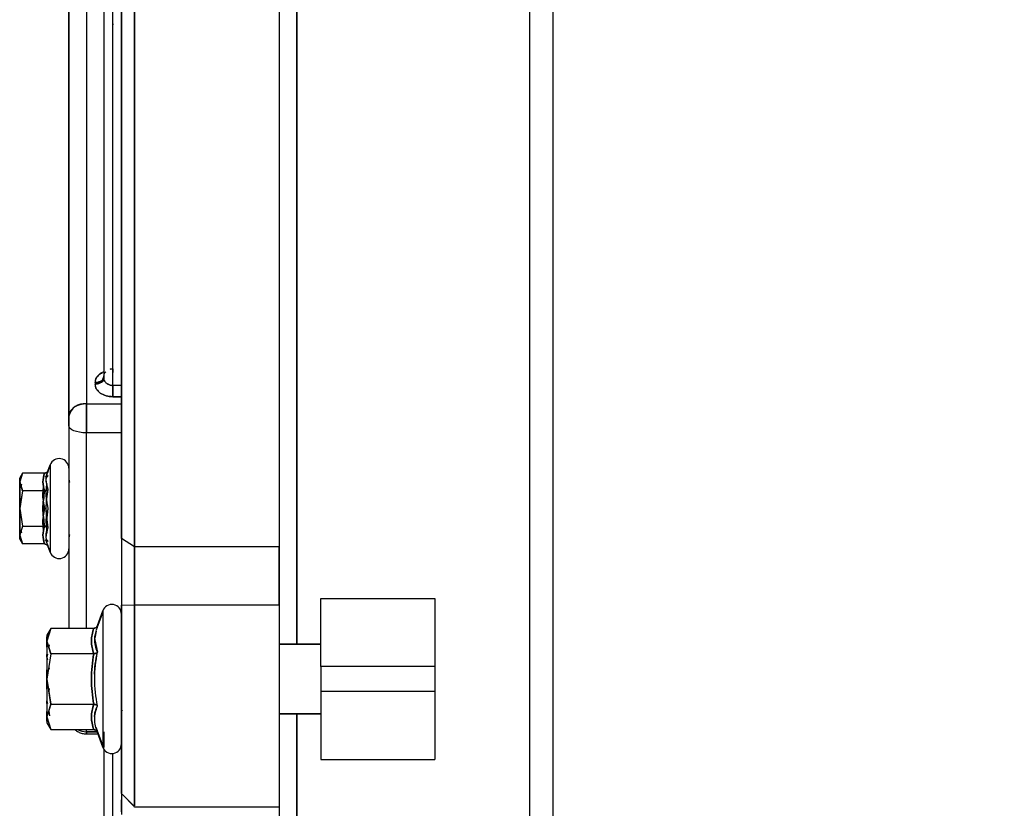
# Paper-space layout 'Sheet2' of a CAD drawing. Units: inches. Extents: x 4 to 301, y -6 to 193.
# Drawn here: x 21 to 24, y 68 to 71 of the extents above; entities that cross this region are included whole.
import ezdxf

# ---------------------------------------------------------------- set-up
doc = ezdxf.new("R2010")
doc.units = ezdxf.units.IN
doc.header["$MEASUREMENT"] = 0
doc.layers.add('FORMAT', color=7, linetype='Continuous')
doc.dimstyles.new('SLDDIMSTYLE6', dxfattribs={"dimtxt": 0.18, "dimasz": 0.72, "dimexe": 0, "dimexo": 0.0625, "dimgap": 0, "dimtad": 0, "dimtih": 1, "dimtoh": 1, "dimdec": 0, "dimrnd": 1e-09, "dimzin": 0, "dimdsep": 46, "dimtxsty": 'Standard', "dimblk1": 'DOT', "dimblk2": 'DOT', "dimsah": 1, "dimcen": 0.09, "dimadec": 0, "dimazin": 0, "dimtfac": 0.72, "dimtdec": 0, "dimtofl": 0, "dimtmove": 0, "dimatfit": 3, "dimldrblk": 'DOT', "dimfxl": 1, "dimfrac": 2, "dimtolj": 1, "dimtzin": 0, "dimarcsym": 0})

# ---------------------------------------------------------------- blocks, each defined once
blk = doc.blocks.new('_Dot')
at = {"color": 0, "linetype": 'ByBlock', "lineweight": -2}
blk.add_line((-0.5, 0), (-1, 0), dxfattribs=at)
at = {"color": 0, "linetype": 'ByBlock', "const_width": 0.5}
blk.add_lwpolyline([(-0.25, 0, 1), (0.25, 0, 1)], format="xyb", close=True, dxfattribs=at)

psp = doc.layouts.new('Sheet2')

# ---------------------------------------------------------------- linework, layer by layer
at = {"color": 7, "linetype": 'Continuous', "lineweight": 25, "ltscale": 18}
for p, q in [((22.5818, 63.8356), (22.5818, 92.2837)), ((22.6759, 63.8356), (22.6759, 92.2837)), ((20.8963, 69.3661), (20.8963, 75.8875)), ((20.8609, 75.8571), (20.8609, 69.3965)), ((20.79, 71.6297), (20.79, 69.2916)), ((20.7192, 69.2415), (20.7192, 71.5796)), ((20.7192, 71.5796), (20.7192, 69.2415)), ((20.9, 70.8275), (20.8963, 70.8253)), ((20.7192, 70.6932), (20.7192, 70.6932)), ((20.7192, 70.5723), (20.7192, 70.5723)), ((20.7192, 70.5723), (20.7192, 70.5723)), ((20.7192, 70.5515), (20.7192, 70.5515)), ((20.8963, 69.4333), (20.886, 69.4316)), ((20.8255, 69.3778), (20.8255, 69.3714)), ((20.8572, 69.3917), (20.8583, 69.3967)), ((20.8609, 69.3965), (20.8609, 69.4028)), ((20.8255, 69.3714), (20.8255, 69.3714)), ((20.9318, 69.3661), (20.8963, 69.3661)), ((20.9318, 69.3661), (20.8963, 69.3661)), ((20.9318, 69.3206), (20.8963, 69.3206)), ((20.8963, 69.3206), (20.9318, 69.3206)), ((20.79, 69.2916), (20.79, 69.2916)), ((20.79, 69.2916), (20.79, 69.1745)), ((20.79, 69.2916), (20.9318, 69.2916)), ((20.79, 69.2916), (20.9318, 69.2916)), ((20.8077, 69.2916), (20.8077, 69.2916)), ((20.8078, 69.2916), (20.8078, 69.2916)), ((20.8786, 69.2916), (20.8786, 69.2916)), ((20.7192, 69.2024), (20.7192, 69.2415)), ((20.7192, 69.2024), (20.7192, 68.3841)), ((20.79, 68.3841), (20.79, 69.1745)), ((20.9318, 69.1745), (20.79, 69.1745)), ((20.6436, 69.0449), (20.634, 69.0187)), ((20.6357, 69.0233), (20.634, 69.0136)), ((20.6357, 69.0233), (20.6436, 69.0449)), ((20.6436, 69.0449), (20.6436, 69.039)), ((20.6436, 69.0449), (20.6436, 68.6922)), ((20.6436, 69.0304), (20.6436, 69.0045)), ((20.5319, 69.0119), (20.5206, 68.9924)), ((20.5207, 68.9759), (20.5318, 69.0117)), ((20.5318, 69.0117), (20.5207, 68.9759)), ((20.6209, 69.0117), (20.5318, 69.0117)), ((20.634, 69.0186), (20.6279, 69.0019)), ((20.5207, 68.9759), (20.5318, 68.9401)), ((20.5318, 68.9401), (20.5207, 68.9759)), ((20.5207, 68.9759), (20.5318, 68.9401)), ((20.5207, 68.9305), (20.5207, 68.9559)), ((20.5318, 68.9401), (20.5207, 68.8685)), ((20.5318, 68.9401), (20.5207, 68.8685)), ((20.5273, 68.9671), (20.5259, 68.9593)), ((20.5273, 68.9671), (20.5259, 68.9593)), ((20.5318, 68.9401), (20.5269, 68.9081)), ((20.6209, 68.9401), (20.5318, 68.9401)), ((20.723, 68.9748), (20.7192, 68.9748)), ((20.7192, 68.9437), (20.7225, 68.9437)), ((20.7225, 68.9437), (20.7192, 68.9437)), ((20.9318, 68.9571), (20.9318, 68.9571)), ((20.5255, 68.8993), (20.5207, 68.8685)), ((20.5207, 68.8685), (20.5318, 68.7969)), ((20.5207, 68.8685), (20.5318, 68.7969)), ((20.5207, 68.8685), (20.5318, 68.7969)), ((20.6285, 68.8058), (20.6357, 68.8685)), ((20.7192, 68.8685), (20.7192, 68.8685)), ((20.5207, 68.783), (20.5207, 68.8065)), ((20.5318, 68.7969), (20.5207, 68.7612)), ((20.5318, 68.7969), (20.5207, 68.7611)), ((20.5318, 68.7969), (20.6209, 68.7969)), ((20.6317, 68.7691), (20.6287, 68.7957)), ((20.5206, 68.7447), (20.5319, 68.7252)), ((20.5207, 68.7611), (20.5318, 68.7253)), ((20.5207, 68.7611), (20.5318, 68.7253)), ((20.5207, 68.7471), (20.5207, 68.7447)), ((20.5259, 68.7778), (20.5273, 68.77)), ((20.5259, 68.7778), (20.5273, 68.77)), ((20.7192, 68.7623), (20.723, 68.7623)), ((20.9849, 68.7142), (20.9317, 68.7468)), ((20.9318, 68.78), (20.9318, 68.78)), ((20.9849, 68.7143), (20.9318, 68.7469)), ((20.6209, 68.7253), (20.5318, 68.7253)), ((20.6279, 68.7352), (20.628, 68.735)), ((20.6281, 68.7347), (20.634, 68.7185)), ((20.6335, 68.7235), (20.6357, 68.7138)), ((20.634, 68.7184), (20.6436, 68.6922)), ((20.6436, 68.6922), (20.6357, 68.7138)), ((20.6436, 68.7326), (20.6436, 68.7067)), ((20.9495, 68.7359), (20.9495, 68.736)), ((21.5695, 68.7143), (20.9849, 68.7143)), ((21.5695, 68.7142), (20.9849, 68.7142)), ((21.0026, 68.7142), (21.0026, 68.7143)), ((21.0381, 68.7143), (21.0381, 68.7142)), ((21.0381, 68.7143), (21.0381, 68.7142)), ((21.3215, 68.7143), (21.3215, 68.7142)), ((21.3215, 68.7142), (21.3215, 68.7143)), ((21.357, 68.7143), (21.357, 68.7142)), ((20.6436, 68.698), (20.6436, 68.6922)), ((21.7379, 68.2296), (21.7379, 68.5052)), ((21.7379, 68.5052), (22.1985, 68.5052)), ((22.1985, 68.5052), (22.1985, 68.2296)), ((20.9317, 68.4774), (20.9849, 68.4799)), ((20.9318, 68.4774), (20.9849, 68.4799)), ((20.9495, 68.4782), (20.9495, 68.4782)), ((20.9849, 68.4799), (20.9849, 68.4799)), ((20.9849, 68.4799), (21.5695, 68.4799)), ((20.9849, 68.4799), (21.5695, 68.4799)), ((21.0026, 68.4799), (21.0026, 68.4799)), ((21.0381, 68.4799), (21.0381, 68.4799)), ((21.0381, 68.4799), (21.0381, 68.4799)), ((21.3215, 68.4799), (21.3215, 68.4799)), ((21.3215, 68.4799), (21.3215, 68.4799)), ((21.357, 68.4799), (21.357, 68.4799)), ((20.8562, 68.4498), (20.828, 68.374)), ((20.8345, 68.3956), (20.8562, 68.4551)), ((20.8562, 68.455), (20.8345, 68.3956)), ((20.8562, 68.4498), (20.8538, 68.4435)), ((20.8562, 68.4461), (20.8562, 68.4551)), ((20.8562, 68.4551), (20.8562, 67.904)), ((20.6465, 68.3842), (20.6305, 68.3565)), ((20.6464, 68.3841), (20.6306, 68.3329)), ((20.6306, 68.333), (20.6464, 68.3841)), ((20.6464, 68.3841), (20.6358, 68.3499)), ((20.8198, 68.3841), (20.6464, 68.3841)), ((20.8332, 68.3878), (20.828, 68.374)), ((20.8345, 68.3956), (20.8328, 68.3868)), ((20.8301, 68.3732), (20.8245, 68.3444)), ((20.8345, 68.2876), (20.8245, 68.3444)), ((20.6464, 68.2818), (20.6306, 68.333)), ((20.6306, 68.3329), (20.6464, 68.2818)), ((20.6395, 68.3179), (20.6379, 68.3092)), ((20.8245, 68.338), (20.8345, 68.2876)), ((21.5695, 68.3212), (21.7379, 68.3212)), ((21.7379, 68.3185), (21.5695, 68.3185)), ((20.6464, 68.2818), (20.6306, 68.1795)), ((20.6464, 68.2818), (20.6306, 68.1795)), ((20.6464, 68.2818), (20.6306, 68.1795)), ((20.6327, 68.2798), (20.6306, 68.2681)), ((20.6306, 68.2681), (20.6307, 68.2785)), ((20.6306, 68.2681), (20.6325, 68.2572)), ((20.8198, 68.2818), (20.6464, 68.2818)), ((20.6379, 68.227), (20.6394, 68.2189)), ((22.1985, 68.2296), (21.7379, 68.2296)), ((21.7379, 68.2296), (21.7379, 68.1294)), ((22.1985, 68.2296), (22.1985, 68.1294)), ((20.6306, 68.1795), (20.6464, 68.0772)), ((20.6306, 68.1795), (20.6464, 68.0772)), ((20.6306, 68.1795), (20.6464, 68.0773)), ((20.6394, 68.1407), (20.6379, 68.1321)), ((20.6464, 68.0773), (20.6379, 68.132)), ((21.7379, 68.1294), (21.7379, 67.8538)), ((22.1985, 68.1294), (21.7379, 68.1294)), ((22.1985, 68.1294), (22.1985, 67.8538)), ((20.6307, 68.0806), (20.6306, 68.091)), ((20.6306, 68.091), (20.6307, 68.0806)), ((20.6306, 68.091), (20.6325, 68.08)), ((20.6464, 68.0773), (20.6306, 68.0261)), ((20.6464, 68.0772), (20.6306, 68.0261)), ((20.6379, 68.0499), (20.6464, 68.0773)), ((20.6464, 68.0772), (20.8198, 68.0772)), ((20.6306, 68.0261), (20.6326, 68.0327)), ((20.6306, 68.0261), (20.6464, 67.975)), ((20.6306, 68.0261), (20.6464, 67.975)), ((20.6379, 68.0498), (20.6394, 68.0417)), ((20.6379, 68.0498), (20.6414, 68.0304)), ((21.5695, 68.0405), (21.7379, 68.0405)), ((21.7379, 68.0378), (21.5695, 68.0378)), ((20.6305, 68.0026), (20.6465, 67.9748)), ((20.6464, 67.975), (20.8198, 67.975)), ((20.79, 67.9662), (20.79, 67.975)), ((20.79, 67.9662), (20.79, 67.975)), ((20.79, 67.9603), (20.79, 67.9662)), ((20.79, 67.9662), (20.835, 67.9662)), ((20.79, 67.9662), (20.79, 67.9576)), ((20.835, 67.9662), (20.79, 67.9662)), ((20.79, 67.9576), (20.8366, 67.9576)), ((20.828, 67.9851), (20.8332, 67.9713)), ((20.828, 67.9851), (20.8562, 67.9093)), ((20.8328, 67.9723), (20.8345, 67.9635)), ((20.8345, 67.9635), (20.8562, 67.904)), ((20.8562, 67.904), (20.8345, 67.9635)), ((20.8366, 67.9576), (20.8561, 67.904)), ((20.8609, 67.9662), (20.8609, 67.9033)), ((20.8538, 67.9156), (20.8562, 67.9093)), ((20.8562, 67.904), (20.8562, 67.9129)), ((20.8609, 67.8949), (20.8609, 67.0195)), ((20.8963, 66.9841), (20.8963, 67.8785)), ((21.7379, 67.8538), (22.1985, 67.8538)), ((20.9318, 67.7174), (20.9317, 67.7175)), ((20.9809, 67.6679), (20.9317, 67.717)), ((20.9317, 67.717), (20.9317, 67.716)), ((20.9322, 67.7167), (20.9318, 67.7171)), ((20.9318, 67.7162), (20.9849, 67.6631)), ((20.9318, 67.6428), (20.9318, 67.6912)), ((20.9849, 67.664), (20.9849, 67.664)), ((20.9849, 67.6621), (20.9849, 67.6639)), ((20.9849, 67.6631), (21.5695, 67.6631))]:
    psp.add_line(p, q, dxfattribs=at)
at = {"color": 7, "linetype": 'Continuous', "lineweight": 25, "ltscale": 18, "flags": 128}
psp.add_lwpolyline([(20.79, 69.1745), (20.7762, 69.175), (20.7629, 69.1766), (20.7507, 69.1792), (20.7399, 69.1827), (20.7311, 69.1869), (20.7246, 69.1917), (20.7205, 69.197), (20.7192, 69.2024)], dxfattribs=at)
psp.add_lwpolyline([(20.79, 69.1745), (20.7762, 69.175), (20.7629, 69.1766), (20.7507, 69.1792), (20.7399, 69.1827), (20.7311, 69.1869), (20.7246, 69.1917), (20.7205, 69.197), (20.7192, 69.2024)], dxfattribs=at)
at = {"color": 7, "linetype": 'Continuous', "lineweight": 25, "ltscale": 324}
for centre, radius, start, end in [((20.7812, 69.2289), 0.0633, 81.9505, 168.5782), ((20.6802, 69.0315), 0.039, 0, 160), ((20.751, 68.989), 0.0319, 180, 206.8165), ((20.751, 68.989), 0.0319, 180, 206.9325), ((20.751, 68.7481), 0.0319, 153.0675, 180), ((20.751, 68.7481), 0.0319, 153.1835, 180), ((20.6802, 68.7056), 0.039, 200, 0), ((20.8928, 68.4417), 0.039, 0, 160), ((20.9441, 68.047), 0.0123, 140.612, 179.3491), ((20.944, 68.047), 0.0123, 141.2732, 179.3657), ((20.7899, 68.0418), 0.0756, 242.1451, 270.131), ((20.8928, 67.9173), 0.039, 200, 0)]:
    psp.add_arc(centre, radius, start, end, dxfattribs=at)
at = {"color": 7, "linetype": 'Continuous', "lineweight": 25, "ltscale": 18}
for points, knots in [([(20.9849, 68.7143), (20.9849, 68.856), (20.9849, 69.1393), (20.9849, 69.5954), (20.9849, 70.0704), (20.9849, 70.5635), (20.9849, 71.0675), (20.9849, 71.5791), (20.9849, 72.0944), (20.9849, 72.6133), (20.9849, 73.1358), (20.9849, 73.6584), (20.9849, 74.1774), (20.9849, 74.6857), (20.9849, 75.18), (20.9849, 75.6561), (20.9849, 76.1133), (20.9849, 76.3973), (20.9849, 76.5393)], [0, 0, 0, 0, 0.06272, 0.12544, 0.18816, 0.250879, 0.313599, 0.3752, 0.4368, 0.498401, 0.560001, 0.622858, 0.685715, 0.748572, 0.811429, 0.874286, 0.937143, 1, 1, 1, 1]), ([(20.9849, 76.5393), (20.9849, 76.3976), (20.9849, 76.1143), (20.9849, 75.6582), (20.9849, 75.1831), (20.9849, 74.6901), (20.9849, 74.186), (20.9849, 73.6745), (20.9849, 73.1592), (20.9849, 72.6403), (20.9849, 72.1178), (20.9849, 71.5952), (20.9849, 71.0762), (20.9849, 70.5679), (20.9849, 70.0736), (20.9849, 69.5975), (20.9849, 69.1403), (20.9849, 68.8563), (20.9849, 68.7143)], [0, 0, 0, 0, 0.06272, 0.12544, 0.18816, 0.250879, 0.313599, 0.3752, 0.4368, 0.498401, 0.560001, 0.622858, 0.685715, 0.748572, 0.811429, 0.874286, 0.937143, 1, 1, 1, 1]), ([(20.9318, 76.5067), (20.9318, 76.3673), (20.9318, 76.0888), (20.9318, 75.6398), (20.9318, 75.171), (20.9318, 74.6834), (20.9318, 74.1815), (20.9318, 73.6692), (20.9318, 73.15), (20.9318, 72.6271), (20.9318, 72.1043), (20.9318, 71.585), (20.9318, 71.0728), (20.9318, 70.5709), (20.9318, 70.0831), (20.9318, 69.6142), (20.9318, 69.165), (20.9318, 68.8863), (20.9318, 68.7469)], [0, 0, 0, 0, 0.062251, 0.124375, 0.186881, 0.249585, 0.312213, 0.374784, 0.437365, 0.499959, 0.562554, 0.625135, 0.687701, 0.750328, 0.813041, 0.875566, 0.937715, 1, 1, 1, 1]), ([(20.9318, 68.7469), (20.9318, 68.8874), (20.9318, 69.1684), (20.9318, 69.6207), (20.9318, 70.0917), (20.9318, 70.5807), (20.9318, 71.0805), (20.9318, 71.5878), (20.9318, 72.0988), (20.9318, 72.6134), (20.9318, 73.1316), (20.9318, 73.6498), (20.9318, 74.1645), (20.9318, 74.6686), (20.9318, 75.1587), (20.9318, 75.6309), (20.9318, 76.0843), (20.9318, 76.3659), (20.9318, 76.5067)], [0, 0, 0, 0, 0.06272, 0.12544, 0.18816, 0.250879, 0.313599, 0.3752, 0.4368, 0.498401, 0.560001, 0.622858, 0.685715, 0.748572, 0.811429, 0.874286, 0.937143, 1, 1, 1, 1]), ([(20.8963, 69.3661), (20.8963, 69.5009), (20.8963, 69.7703), (20.8963, 70.2023), (20.8963, 70.6505), (20.8963, 71.1139), (20.8963, 71.5885), (20.8963, 72.0708), (20.8963, 72.5572), (20.8963, 73.0518), (20.8963, 73.5509), (20.8963, 74.0502), (20.8963, 74.5379), (20.8963, 75.0095), (20.8963, 75.4636), (20.8963, 75.7462), (20.8963, 75.8875)], [0, 0, 0, 0, 0.070001, 0.140002, 0.210003, 0.280004, 0.350005, 0.420006, 0.490006, 0.560008, 0.633339, 0.706672, 0.780004, 0.853336, 0.926668, 1, 1, 1, 1]), ([(20.8609, 75.8571), (20.8609, 75.7384), (20.8609, 75.5013), (20.8609, 75.1232), (20.8609, 74.7311), (20.8609, 74.3255), (20.8609, 73.9096), (20.8609, 73.4863), (20.8609, 73.0579), (20.8609, 72.627), (20.8609, 72.1962), (20.8609, 71.7678), (20.8609, 71.3445), (20.8609, 70.9286), (20.8609, 70.5229), (20.8609, 70.1307), (20.8609, 69.7524), (20.8609, 69.5152), (20.8609, 69.3965)], [0, 0, 0, 0, 0.062322, 0.124461, 0.186965, 0.249641, 0.312187, 0.374811, 0.437382, 0.499965, 0.562549, 0.62512, 0.687743, 0.750285, 0.812969, 0.875489, 0.937649, 1, 1, 1, 1]), ([(21.6404, 72.6433), (21.6404, 72.4881), (21.6404, 72.1753), (21.6404, 71.7076), (21.6404, 71.2431), (21.6404, 70.7872), (21.6404, 70.3426), (21.6404, 69.9121), (21.6404, 69.4984), (21.6404, 69.1033), (21.6404, 68.7323), (21.6404, 68.4702), (21.6404, 68.341), (21.6404, 68.3185)], [0, 0, 0, 0, 0.0966, 0.194669, 0.292773, 0.390863, 0.488932, 0.586997, 0.685118, 0.78318, 0.881282, 0.979355, 1, 1, 1, 1]), ([(21.6404, 68.3212), (21.6404, 68.3438), (21.6404, 68.4855), (21.6404, 68.7783), (21.6404, 69.1983), (21.6404, 69.6477), (21.6404, 70.1194), (21.6404, 70.6077), (21.6404, 71.1082), (21.6404, 71.617), (21.6404, 72.1301), (21.6404, 72.4734), (21.6404, 72.6433)], [0, 0, 0, 0, 0.020795, 0.130699, 0.240604, 0.350508, 0.460413, 0.570317, 0.678261, 0.786204, 0.894147, 1, 1, 1, 1]), ([(21.5695, 72.6371), (21.5695, 72.4652), (21.5695, 72.1167), (21.5695, 71.5952), (21.5695, 71.0762), (21.5695, 70.5679), (21.5695, 70.0736), (21.5695, 69.5975), (21.5695, 69.1403), (21.5695, 68.8563), (21.5695, 68.7143)], [0, 0, 0, 0, 0.122155, 0.247561, 0.372968, 0.498374, 0.623781, 0.749187, 0.874593, 1, 1, 1, 1]), ([(21.5695, 72.6371), (21.5695, 72.6336), (21.5695, 72.4544), (21.5695, 72.0991), (21.5695, 71.5756), (21.5695, 71.059), (21.5695, 70.5529), (21.5695, 70.0612), (21.5695, 69.5885), (21.5695, 69.1357), (21.5695, 68.8548), (21.5695, 68.7143)], [0, 0, 0, 0, 0.002533, 0.127414, 0.252269, 0.377104, 0.502053, 0.627154, 0.75186, 0.875802, 1, 1, 1, 1]), ([(21.5696, 72.6268), (21.5696, 72.4579), (21.5696, 72.12), (21.5696, 71.6168), (21.5696, 71.1208), (21.5696, 70.6355), (21.5696, 70.1672), (21.5696, 69.719), (21.5696, 69.2932), (21.5696, 68.8915), (21.5696, 68.5652), (21.5696, 68.3843), (21.5696, 68.3185)], [0, 0, 0, 0, 0.1053697, 0.2107389, 0.3161087, 0.421478, 0.5268479, 0.6303366, 0.7338259, 0.8373147, 0.940804, 1, 1, 1, 1]), ([(20.8609, 69.4216), (20.8597, 69.4212), (20.8543, 69.4192), (20.8431, 69.4121), (20.8324, 69.4013), (20.8264, 69.3885), (20.8258, 69.3814), (20.8255, 69.3778)], [0, 0, 0, 0, 0.051942, 0.243884, 0.596685, 0.792209, 1, 1, 1, 1]), ([(20.8255, 69.3778), (20.8266, 69.3843), (20.8288, 69.3975), (20.8411, 69.412), (20.8524, 69.4168), (20.8554, 69.4181)], [0, 0, 0, 0, 0.414186, 0.839658, 1, 1, 1, 1]), ([(20.8609, 69.4028), (20.861, 69.4044), (20.8613, 69.4093), (20.8633, 69.4156), (20.8669, 69.4194), (20.868, 69.4204)], [0, 0, 0, 0, 0.24871, 0.78741, 1, 1, 1, 1]), ([(20.886, 69.4316), (20.8887, 69.4324), (20.8921, 69.4333), (20.8956, 69.4333), (20.8963, 69.4333)], [0, 0, 0, 0, 0.795929, 1, 1, 1, 1]), ([(20.8963, 69.4333), (20.8963, 69.4301), (20.8963, 69.4237), (20.8963, 69.4185), (20.8963, 69.4177), (20.8963, 69.4215), (20.8963, 69.4266), (20.8963, 69.4286)], [0, 0, 0, 0, 0.210449, 0.40979, 0.619438, 0.84826, 1, 1, 1, 1]), ([(20.8609, 69.4028), (20.8609, 69.4022), (20.8607, 69.3986), (20.8583, 69.3922), (20.8511, 69.3848), (20.8406, 69.3796), (20.8314, 69.3779), (20.8264, 69.3778), (20.8255, 69.3778)], [0, 0, 0, 0, 0.047859, 0.273563, 0.499168, 0.724775, 0.950477, 1, 1, 1, 1]), ([(20.8255, 69.3778), (20.8265, 69.3778), (20.8323, 69.3779), (20.8422, 69.3801), (20.8526, 69.3859), (20.8595, 69.3938), (20.8604, 69.3998), (20.8609, 69.4028)], [0, 0, 0, 0, 0.057698, 0.311888, 0.54478, 0.76622, 1, 1, 1, 1]), ([(20.8255, 69.3714), (20.8264, 69.3714), (20.8314, 69.3715), (20.8406, 69.3732), (20.8511, 69.3784), (20.8583, 69.3858), (20.8607, 69.3923), (20.8609, 69.3958), (20.8609, 69.3965)], [0, 0, 0, 0, 0.049523, 0.275225, 0.500832, 0.726437, 0.952141, 1, 1, 1, 1]), ([(20.8609, 69.3965), (20.8606, 69.3941), (20.86, 69.389), (20.8554, 69.3824), (20.8487, 69.3772), (20.8391, 69.3726), (20.8307, 69.3719), (20.8255, 69.3714)], [0, 0, 0, 0, 0.184, 0.382303, 0.551341, 0.718633, 1, 1, 1, 1]), ([(20.8963, 69.3661), (20.8951, 69.3661), (20.8897, 69.3663), (20.8802, 69.3687), (20.8701, 69.3751), (20.8632, 69.384), (20.861, 69.3916), (20.8609, 69.3958), (20.8609, 69.3965)], [0, 0, 0, 0, 0.065676, 0.28454, 0.505742, 0.729845, 0.956171, 1, 1, 1, 1]), ([(20.8633, 69.3864), (20.8634, 69.3858), (20.8643, 69.3812), (20.8712, 69.3744), (20.8826, 69.3674), (20.8918, 69.3665), (20.8963, 69.3661)], [0, 0, 0, 0, 0.051736, 0.384421, 0.698638, 1, 1, 1, 1]), ([(20.8255, 69.3714), (20.8258, 69.3678), (20.8264, 69.3608), (20.8323, 69.348), (20.8455, 69.3343), (20.8687, 69.3228), (20.8872, 69.3213), (20.8963, 69.3206)], [0, 0, 0, 0, 0.137074, 0.267181, 0.505664, 0.756736, 1, 1, 1, 1]), ([(20.8963, 69.3206), (20.8873, 69.3213), (20.8687, 69.3228), (20.8451, 69.3345), (20.8286, 69.3515), (20.8265, 69.3648), (20.8255, 69.3714)], [0, 0, 0, 0, 0.241897, 0.495284, 0.751085, 1, 1, 1, 1]), ([(20.8963, 69.3206), (20.8963, 69.323), (20.8963, 69.3279), (20.8963, 69.3368), (20.8963, 69.3467), (20.8963, 69.357), (20.8963, 69.3631), (20.8963, 69.3661)], [0, 0, 0, 0, 0.195695, 0.382931, 0.57212, 0.794065, 1, 1, 1, 1]), ([(20.8963, 69.3661), (20.8963, 69.362), (20.8963, 69.3538), (20.8963, 69.3405), (20.8963, 69.329), (20.8963, 69.3234), (20.8963, 69.3206)], [0, 0, 0, 0, 0.279887, 0.559271, 0.779577, 1, 1, 1, 1]), ([(20.79, 69.2916), (20.7845, 69.2913), (20.7725, 69.2907), (20.755, 69.2857), (20.7393, 69.2773), (20.7274, 69.2662), (20.7204, 69.2539), (20.7196, 69.2454), (20.7192, 69.2415)], [0, 0, 0, 0, 0.149442, 0.324788, 0.500141, 0.675493, 0.850839, 1, 1, 1, 1]), ([(20.79, 69.1745), (20.79, 69.1858), (20.79, 69.2083), (20.79, 69.2517), (20.79, 69.2765), (20.79, 69.2916)], [0, 0, 0, 0, 0.2809212, 0.5615747, 1, 1, 1, 1]), ([(20.7192, 69.2415), (20.7192, 69.2388), (20.7192, 69.2335), (20.7192, 69.2232), (20.7192, 69.2124), (20.7192, 69.2057), (20.7192, 69.2024)], [0, 0, 0, 0, 0.245712, 0.499843, 0.754043, 1, 1, 1, 1]), ([(20.7192, 69.2024), (20.7192, 69.1174), (20.7192, 68.9473), (20.7192, 68.7144), (20.7192, 68.5235), (20.7192, 68.4232), (20.7192, 68.3841)], [0, 0, 0, 0, 0.273456, 0.547205, 0.823148, 1, 1, 1, 1]), ([(20.79, 68.3841), (20.79, 68.4315), (20.79, 68.5364), (20.79, 68.7269), (20.79, 68.9417), (20.79, 69.0969), (20.79, 69.1745)], [0, 0, 0, 0, 0.2158458, 0.4772272, 0.7386119, 1, 1, 1, 1]), ([(20.6209, 69.0117), (20.6224, 69.0119), (20.6256, 69.0122), (20.6298, 69.0147), (20.6335, 69.0184), (20.6349, 69.0216), (20.6357, 69.0233)], [0, 0, 0, 0, 0.226128, 0.469388, 0.726947, 1, 1, 1, 1]), ([(20.6357, 69.0233), (20.6349, 69.0216), (20.6335, 69.0184), (20.6298, 69.0147), (20.6256, 69.0122), (20.6224, 69.0119), (20.6209, 69.0117)], [0, 0, 0, 0, 0.273028, 0.530632, 0.773865, 1, 1, 1, 1]), ([(20.6357, 68.9459), (20.6318, 68.9586), (20.6241, 68.984), (20.6318, 69.0102), (20.6357, 69.0233)], [0, 0, 0, 0, 0.500005, 1, 1, 1, 1]), ([(20.6436, 69.0449), (20.6436, 69.0424), (20.6436, 69.0375), (20.6436, 68.9989), (20.6436, 68.9406), (20.6436, 68.8685), (20.6436, 68.7965), (20.6436, 68.7382), (20.6436, 68.6995), (20.6436, 68.6947), (20.6436, 68.6922)], [0, 0, 0, 0, 0.1200615, 0.2401276, 0.3700638, 0.5, 0.6299362, 0.7598724, 0.8799385, 1, 1, 1, 1]), ([(20.5207, 68.9924), (20.5207, 68.9924), (20.5207, 68.9933), (20.5207, 68.9915), (20.5207, 68.9898)], [0, 0, 0, 0, 0.004997, 1, 1, 1, 1]), ([(20.5207, 68.9759), (20.5207, 68.9813), (20.5207, 68.991), (20.5207, 68.9915), (20.5207, 68.9917)], [0, 0, 0, 0, 0.558249, 1, 1, 1, 1]), ([(20.6209, 68.9401), (20.6178, 68.9521), (20.6115, 68.9759), (20.6178, 68.9998), (20.6209, 69.0117)], [0, 0, 0, 0, 0.499721, 1, 1, 1, 1]), ([(20.6209, 69.0117), (20.6178, 68.9998), (20.6115, 68.9759), (20.6178, 68.9521), (20.6209, 68.9401)], [0, 0, 0, 0, 0.500358, 1, 1, 1, 1]), ([(20.6209, 69.0117), (20.6178, 68.9998), (20.6114, 68.9759), (20.6178, 68.9521), (20.6209, 68.9401)], [0, 0, 0, 0, 0.500276, 1, 1, 1, 1]), ([(20.6279, 69.0019), (20.6273, 69.0005), (20.626, 68.9978), (20.6237, 68.9959), (20.6224, 68.9949)], [0, 0, 0, 0, 0.487344, 1, 1, 1, 1]), ([(20.6357, 68.9459), (20.6313, 68.96), (20.6244, 68.9822), (20.6311, 69.0053), (20.6335, 69.0136)], [0, 0, 0, 0, 0.6382031, 1, 1, 1, 1]), ([(20.6357, 69.0025), (20.6349, 69.0011), (20.6334, 68.9984), (20.6311, 68.9959), (20.6295, 68.9952), (20.6295, 68.9952)], [0, 0, 0, 0, 0.507588, 0.986526, 1, 1, 1, 1]), ([(20.6295, 68.9952), (20.6295, 68.9952), (20.6311, 68.9959), (20.6334, 68.9984), (20.6349, 69.0011), (20.6357, 69.0025)], [0, 0, 0, 0, 0.013618, 0.492392, 1, 1, 1, 1]), ([(20.6436, 68.9925), (20.6436, 68.9914), (20.6436, 68.9779), (20.6436, 68.9337), (20.6436, 68.8903), (20.6436, 68.8685)], [0, 0, 0, 0, 0.040801, 0.52041, 1, 1, 1, 1]), ([(20.5207, 68.9759), (20.5207, 68.9699), (20.5207, 68.9578), (20.5207, 68.931), (20.5207, 68.9009), (20.5207, 68.8792), (20.5207, 68.8685)], [0, 0, 0, 0, 0.247117, 0.500577, 0.753772, 1, 1, 1, 1]), ([(20.5207, 68.8685), (20.5207, 68.8806), (20.5207, 68.9048), (20.5207, 68.945), (20.5207, 68.9642), (20.5207, 68.9759)], [0, 0, 0, 0, 0.280632, 0.561284, 1, 1, 1, 1]), ([(20.6175, 68.9593), (20.6162, 68.9497), (20.6121, 68.9195), (20.6174, 68.8892), (20.6209, 68.8685)], [0, 0, 0, 0, 0.316752, 1, 1, 1, 1]), ([(20.6209, 68.8685), (20.6174, 68.8892), (20.6122, 68.9194), (20.6163, 68.9496), (20.6176, 68.9592)], [0, 0, 0, 0, 0.684529, 1, 1, 1, 1]), ([(20.6209, 68.7969), (20.6178, 68.8208), (20.6115, 68.8685), (20.6178, 68.9163), (20.6209, 68.9401)], [0, 0, 0, 0, 0.499887, 1, 1, 1, 1]), ([(20.6209, 68.9401), (20.6178, 68.9163), (20.6114, 68.8685), (20.6178, 68.8208), (20.6209, 68.7969)], [0, 0, 0, 0, 0.50004, 1, 1, 1, 1]), ([(20.6357, 68.9459), (20.6349, 68.9451), (20.6335, 68.9434), (20.6298, 68.9416), (20.6256, 68.9404), (20.6224, 68.9402), (20.6209, 68.9401)], [0, 0, 0, 0, 0.27303, 0.530633, 0.773865, 1, 1, 1, 1]), ([(20.6209, 68.9401), (20.6224, 68.9402), (20.6256, 68.9404), (20.6298, 68.9416), (20.6335, 68.9435), (20.6349, 68.9451), (20.6357, 68.9459)], [0, 0, 0, 0, 0.226129, 0.469388, 0.726948, 1, 1, 1, 1]), ([(20.6357, 68.8685), (20.631, 68.8934), (20.6246, 68.9269), (20.63, 68.9609), (20.6314, 68.9697)], [0, 0, 0, 0, 0.7406168, 1, 1, 1, 1]), ([(20.6357, 68.8685), (20.6314, 68.8908), (20.625, 68.9238), (20.6301, 68.9571), (20.6317, 68.968)], [0, 0, 0, 0, 0.67285, 1, 1, 1, 1]), ([(20.6357, 68.7912), (20.6315, 68.8201), (20.6241, 68.8718), (20.6321, 68.9232), (20.6357, 68.9459)], [0, 0, 0, 0, 0.559579, 1, 1, 1, 1]), ([(20.6357, 68.7912), (20.6318, 68.817), (20.6241, 68.8685), (20.6318, 68.9201), (20.6357, 68.9459)], [0, 0, 0, 0, 0.500018, 1, 1, 1, 1]), ([(20.5207, 68.8065), (20.5207, 68.8175), (20.5207, 68.8395), (20.5207, 68.8837), (20.5207, 68.9128), (20.5207, 68.9305)], [0, 0, 0, 0, 0.280698, 0.561235, 1, 1, 1, 1]), ([(20.5207, 68.8685), (20.5207, 68.8578), (20.5207, 68.8361), (20.5207, 68.806), (20.5207, 68.7792), (20.5207, 68.7671), (20.5207, 68.7611)], [0, 0, 0, 0, 0.2471173, 0.5005773, 0.7537724, 1, 1, 1, 1]), ([(20.5207, 68.7612), (20.5207, 68.7681), (20.5207, 68.782), (20.5207, 68.8184), (20.5207, 68.8495), (20.5207, 68.8685)], [0, 0, 0, 0, 0.280632, 0.561283, 1, 1, 1, 1]), ([(20.6209, 68.8685), (20.6174, 68.8479), (20.6121, 68.8176), (20.6162, 68.7873), (20.6175, 68.7778)], [0, 0, 0, 0, 0.68337, 1, 1, 1, 1]), ([(20.6176, 68.7779), (20.6163, 68.7874), (20.6122, 68.8176), (20.6174, 68.8479), (20.6209, 68.8685)], [0, 0, 0, 0, 0.315396, 1, 1, 1, 1]), ([(20.6295, 68.7954), (20.6289, 68.8003), (20.6258, 68.8249), (20.6313, 68.8491), (20.6357, 68.8685)], [0, 0, 0, 0, 0.196381, 1, 1, 1, 1]), ([(20.6436, 68.8685), (20.6436, 68.8468), (20.6436, 68.8032), (20.6436, 68.7578), (20.6436, 68.7435), (20.6436, 68.7414)], [0, 0, 0, 0, 0.460903, 0.921824, 1, 1, 1, 1]), ([(20.6209, 68.7969), (20.6178, 68.785), (20.6114, 68.7611), (20.6178, 68.7373), (20.6209, 68.7253)], [0, 0, 0, 0, 0.500394, 1, 1, 1, 1]), ([(20.6209, 68.7253), (20.6178, 68.7373), (20.6115, 68.7611), (20.6178, 68.785), (20.6209, 68.7969)], [0, 0, 0, 0, 0.500116, 1, 1, 1, 1]), ([(20.6357, 68.7912), (20.6349, 68.792), (20.6335, 68.7936), (20.6298, 68.7955), (20.6256, 68.7967), (20.6224, 68.7969), (20.6209, 68.7969)], [0, 0, 0, 0, 0.273027, 0.530631, 0.773864, 1, 1, 1, 1]), ([(20.6209, 68.7969), (20.6224, 68.7969), (20.6256, 68.7967), (20.6298, 68.7954), (20.6335, 68.7937), (20.6349, 68.792), (20.6357, 68.7912)], [0, 0, 0, 0, 0.226128, 0.469387, 0.726945, 1, 1, 1, 1]), ([(20.6285, 68.7552), (20.6283, 68.7561), (20.626, 68.7684), (20.631, 68.7802), (20.6357, 68.7912)], [0, 0, 0, 0, 0.066944, 1, 1, 1, 1]), ([(20.6357, 68.7138), (20.6318, 68.7269), (20.6241, 68.7531), (20.6318, 68.7785), (20.6357, 68.7912)], [0, 0, 0, 0, 0.500024, 1, 1, 1, 1]), ([(20.5207, 68.7454), (20.5207, 68.7452), (20.5207, 68.7429), (20.5207, 68.7526), (20.5207, 68.7612)], [0, 0, 0, 0, 0.1174939, 1, 1, 1, 1]), ([(20.6224, 68.7422), (20.6237, 68.7412), (20.626, 68.7393), (20.6273, 68.7365), (20.6279, 68.7352)], [0, 0, 0, 0, 0.512656, 1, 1, 1, 1]), ([(20.6357, 68.7346), (20.6349, 68.7359), (20.6334, 68.7387), (20.6311, 68.7412), (20.6295, 68.7419), (20.6295, 68.7419)], [0, 0, 0, 0, 0.507541, 0.986404, 1, 1, 1, 1]), ([(20.6295, 68.7419), (20.6295, 68.7419), (20.6311, 68.7412), (20.6334, 68.7387), (20.6349, 68.736), (20.6357, 68.7346)], [0, 0, 0, 0, 0.013496, 0.492346, 1, 1, 1, 1]), ([(20.9317, 68.7468), (20.9317, 68.7246), (20.9318, 68.6802), (20.9318, 68.5893), (20.9317, 68.5198), (20.9317, 68.4774)], [0, 0, 0, 0, 0.280342, 0.560564, 1, 1, 1, 1]), ([(20.9318, 68.7469), (20.9318, 68.7273), (20.9318, 68.6879), (20.9318, 68.6203), (20.9318, 68.5496), (20.9318, 68.5013), (20.9318, 68.4774)], [0, 0, 0, 0, 0.248099, 0.499783, 0.751572, 1, 1, 1, 1]), ([(20.6209, 68.7253), (20.6224, 68.7252), (20.6256, 68.7248), (20.6298, 68.7224), (20.6335, 68.7187), (20.6349, 68.7155), (20.6357, 68.7138)], [0, 0, 0, 0, 0.226128, 0.469388, 0.726947, 1, 1, 1, 1]), ([(20.6357, 68.7138), (20.6349, 68.7155), (20.6335, 68.7187), (20.6298, 68.7224), (20.6256, 68.7248), (20.6224, 68.7252), (20.6209, 68.7253)], [0, 0, 0, 0, 0.273028, 0.530632, 0.773865, 1, 1, 1, 1]), ([(20.9849, 68.4799), (20.9849, 68.5034), (20.9849, 68.5502), (20.9849, 68.6323), (20.9849, 68.6832), (20.9849, 68.7142)], [0, 0, 0, 0, 0.280342, 0.560564, 1, 1, 1, 1]), ([(20.9849, 68.7142), (20.9849, 68.6949), (20.9849, 68.6563), (20.9849, 68.5772), (20.9849, 68.5168), (20.9849, 68.4799)], [0, 0, 0, 0, 0.280342, 0.560564, 1, 1, 1, 1]), ([(21.5695, 68.7143), (21.5695, 68.6785), (21.5695, 68.607), (21.5695, 68.5223), (21.5695, 68.4799)], [0, 0, 0, 0, 0.500215, 1, 1, 1, 1]), ([(21.5695, 68.4799), (21.5695, 68.5034), (21.5695, 68.5502), (21.5695, 68.6323), (21.5695, 68.6832), (21.5695, 68.7142)], [0, 0, 0, 0, 0.280342, 0.560564, 1, 1, 1, 1]), ([(20.9318, 67.7194), (20.9318, 67.7205), (20.9318, 67.7231), (20.9318, 67.7737), (20.9318, 67.8598), (20.9318, 67.9806), (20.9318, 68.1294), (20.9318, 68.2994), (20.9318, 68.4181), (20.9318, 68.4774)], [0, 0, 0, 0, 0.114845, 0.258958, 0.403068, 0.547176, 0.698117, 0.849059, 1, 1, 1, 1]), ([(20.9318, 68.4774), (20.9318, 68.4274), (20.9318, 68.3272), (20.9318, 68.1806), (20.9318, 68.0443), (20.9318, 67.9255), (20.9318, 67.8287), (20.9318, 67.7606), (20.9318, 67.721), (20.9318, 67.7196), (20.9318, 67.719)], [0, 0, 0, 0, 0.127248, 0.25547, 0.385417, 0.514767, 0.644088, 0.774071, 0.902383, 1, 1, 1, 1]), ([(20.9849, 68.4799), (20.9849, 68.4192), (20.9849, 68.2977), (20.9849, 68.1227), (20.9849, 67.9653), (20.9849, 67.8313), (20.9849, 67.7315), (20.9849, 67.6714), (20.9849, 67.6682), (20.9849, 67.6668)], [0, 0, 0, 0, 0.1441551, 0.2883109, 0.4324637, 0.5766151, 0.7276003, 0.8785878, 1, 1, 1, 1]), ([(20.9849, 67.6665), (20.9849, 67.6677), (20.9849, 67.6704), (20.9849, 67.7248), (20.9849, 67.8172), (20.9849, 67.9468), (20.9849, 68.1065), (20.9849, 68.289), (20.9849, 68.4163), (20.9849, 68.4799)], [0, 0, 0, 0, 0.114683, 0.258822, 0.402959, 0.547094, 0.698061, 0.849031, 1, 1, 1, 1]), ([(21.5695, 68.4799), (21.5695, 68.4263), (21.5695, 68.3185), (21.5695, 68.1611), (21.5695, 68.0148), (21.5695, 67.8873), (21.5695, 67.7835), (21.5695, 67.7105), (21.5695, 67.6682), (21.5695, 67.6667), (21.5695, 67.666)], [0, 0, 0, 0, 0.127345, 0.255802, 0.385811, 0.515145, 0.644509, 0.774482, 0.902691, 1, 1, 1, 1]), ([(21.5695, 68.4799), (21.5695, 68.4192), (21.5695, 68.2977), (21.5695, 68.1227), (21.5695, 67.9653), (21.5695, 67.8313), (21.5695, 67.7315), (21.5695, 67.6714), (21.5695, 67.6682), (21.5695, 67.6667)], [0, 0, 0, 0, 0.144136, 0.288273, 0.432407, 0.57654, 0.727505, 0.878473, 1, 1, 1, 1]), ([(20.8562, 68.4461), (20.8562, 68.4446), (20.8562, 68.4392), (20.8562, 68.4007), (20.8561, 68.3386), (20.8561, 68.2626), (20.8561, 68.1795), (20.8561, 68.0964), (20.8561, 68.0205), (20.8562, 67.9584), (20.8562, 67.9198), (20.8562, 67.9145), (20.8562, 67.9129)], [0, 0, 0, 0, 0.049546, 0.170469, 0.280309, 0.390153, 0.5, 0.609847, 0.719691, 0.829531, 0.950454, 1, 1, 1, 1]), ([(20.8198, 68.3841), (20.8151, 68.3671), (20.8057, 68.333), (20.8151, 68.2989), (20.8198, 68.2818)], [0, 0, 0, 0, 0.499012, 1, 1, 1, 1]), ([(20.8198, 68.2818), (20.8151, 68.2989), (20.8059, 68.333), (20.8151, 68.3671), (20.8198, 68.3841)], [0, 0, 0, 0, 0.499871, 1, 1, 1, 1]), ([(20.8198, 68.3841), (20.8151, 68.3671), (20.8059, 68.333), (20.8151, 68.2989), (20.8198, 68.2818)], [0, 0, 0, 0, 0.500217, 1, 1, 1, 1]), ([(20.8198, 68.3841), (20.8213, 68.3843), (20.8244, 68.3846), (20.8286, 68.3871), (20.8323, 68.3907), (20.8338, 68.394), (20.8345, 68.3956)], [0, 0, 0, 0, 0.22613, 0.469406, 0.726931, 1, 1, 1, 1]), ([(20.8288, 68.3876), (20.8287, 68.3874), (20.8274, 68.3861), (20.8243, 68.3847), (20.8212, 68.3843), (20.8198, 68.3841)], [0, 0, 0, 0, 0.052653, 0.543594, 1, 1, 1, 1]), ([(20.8345, 68.3956), (20.8338, 68.3939), (20.8326, 68.3912), (20.8304, 68.3892), (20.8296, 68.3884)], [0, 0, 0, 0, 0.614252, 1, 1, 1, 1]), ([(20.6306, 68.3565), (20.6306, 68.3565), (20.6306, 68.3584), (20.6306, 68.3525), (20.6306, 68.3394), (20.6306, 68.333)], [0, 0, 0, 0, 0.001552, 0.507748, 1, 1, 1, 1]), ([(20.6306, 68.3329), (20.6306, 68.3369), (20.6306, 68.3408), (20.6307, 68.3441), (20.6307, 68.3443), (20.6308, 68.3451), (20.6311, 68.3535), (20.6316, 68.3611), (20.6312, 68.355), (20.6309, 68.348), (20.6308, 68.3451), (20.6307, 68.3443), (20.6307, 68.3442), (20.6307, 68.3441)], [0, 0, 0, 0, 0.154291, 0.154654, 0.15737, 0.16479, 0.19266, 0.576992, 0.854673, 0.96264, 0.990506, 0.997921, 1, 1, 1, 1]), ([(20.8345, 68.2876), (20.8287, 68.3054), (20.8195, 68.3338), (20.8273, 68.3626), (20.8301, 68.3732)], [0, 0, 0, 0, 0.629948, 1, 1, 1, 1]), ([(20.6306, 68.333), (20.6306, 68.3244), (20.6306, 68.307), (20.6306, 68.2687), (20.6306, 68.2258), (20.6306, 68.1948), (20.6306, 68.1795)], [0, 0, 0, 0, 0.247113, 0.500577, 0.753776, 1, 1, 1, 1]), ([(20.6306, 68.1795), (20.6306, 68.1878), (20.6306, 68.1961), (20.6307, 68.2045), (20.6307, 68.205), (20.6308, 68.2071), (20.6311, 68.2293), (20.6316, 68.2654), (20.6312, 68.2982), (20.6309, 68.3129), (20.6308, 68.3176), (20.6307, 68.3188), (20.6307, 68.3191), (20.6307, 68.3192), (20.6306, 68.3242), (20.6306, 68.3286), (20.6306, 68.3329)], [0, 0, 0, 0, 0.133553, 0.133868, 0.13622, 0.142643, 0.166767, 0.499437, 0.739793, 0.833247, 0.857368, 0.863786, 0.865586, 0.866134, 0.866447, 1, 1, 1, 1]), ([(20.8198, 68.2818), (20.8151, 68.2477), (20.8057, 68.1795), (20.8151, 68.1113), (20.8198, 68.0772)], [0, 0, 0, 0, 0.499989, 1, 1, 1, 1]), ([(20.8198, 68.0772), (20.8151, 68.1113), (20.8059, 68.1795), (20.8151, 68.2477), (20.8198, 68.2818)], [0, 0, 0, 0, 0.499946, 1, 1, 1, 1]), ([(20.8198, 68.2818), (20.8213, 68.2819), (20.8244, 68.282), (20.8286, 68.2833), (20.8323, 68.2852), (20.8338, 68.2868), (20.8345, 68.2876)], [0, 0, 0, 0, 0.226131, 0.469408, 0.726933, 1, 1, 1, 1]), ([(20.8345, 68.2876), (20.8338, 68.2867), (20.8323, 68.2851), (20.8286, 68.2833), (20.8244, 68.2821), (20.8213, 68.2819), (20.8198, 68.2818)], [0, 0, 0, 0, 0.27304, 0.53061, 0.773861, 1, 1, 1, 1]), ([(20.8245, 68.1863), (20.8243, 68.1884), (20.8211, 68.2222), (20.828, 68.2559), (20.8345, 68.2876)], [0, 0, 0, 0, 0.061601, 1, 1, 1, 1]), ([(20.8345, 68.0715), (20.8291, 68.1076), (20.8184, 68.1796), (20.8291, 68.2516), (20.8345, 68.2876)], [0, 0, 0, 0, 0.500727, 1, 1, 1, 1]), ([(20.6306, 68.1795), (20.6306, 68.1642), (20.6306, 68.1332), (20.6306, 68.0902), (20.6306, 68.052), (20.6306, 68.0346), (20.6306, 68.0261)], [0, 0, 0, 0, 0.247113, 0.500577, 0.753776, 1, 1, 1, 1]), ([(20.6306, 68.0261), (20.6306, 68.0305), (20.6306, 68.0348), (20.6307, 68.0399), (20.6307, 68.0402), (20.6308, 68.0415), (20.6311, 68.0553), (20.6316, 68.0838), (20.6312, 68.1227), (20.6309, 68.1444), (20.6308, 68.152), (20.6307, 68.154), (20.6307, 68.1545), (20.6307, 68.1547), (20.6306, 68.163), (20.6306, 68.1712), (20.6306, 68.1795)], [0, 0, 0, 0, 0.133553, 0.133867, 0.136219, 0.142642, 0.166766, 0.499437, 0.739794, 0.833247, 0.857368, 0.863787, 0.865587, 0.866134, 0.866447, 1, 1, 1, 1]), ([(20.8198, 68.0772), (20.8151, 68.0604), (20.8057, 68.0264), (20.815, 67.9923), (20.8198, 67.975)], [0, 0, 0, 0, 0.492988, 1, 1, 1, 1]), ([(20.8198, 67.975), (20.8151, 67.992), (20.8059, 68.026), (20.8151, 68.0601), (20.8198, 68.0772)], [0, 0, 0, 0, 0.4984207, 1, 1, 1, 1]), ([(20.8198, 68.0772), (20.8151, 68.0602), (20.8059, 68.0261), (20.8151, 67.992), (20.8198, 67.975)], [0, 0, 0, 0, 0.499762, 1, 1, 1, 1]), ([(20.8345, 68.0715), (20.8338, 68.0723), (20.8323, 68.0739), (20.8286, 68.0758), (20.8244, 68.077), (20.8213, 68.0772), (20.8198, 68.0772)], [0, 0, 0, 0, 0.273035, 0.530607, 0.773859, 1, 1, 1, 1]), ([(20.8198, 68.0772), (20.8213, 68.0772), (20.8244, 68.077), (20.8286, 68.0758), (20.8323, 68.074), (20.8338, 68.0723), (20.8345, 68.0715)], [0, 0, 0, 0, 0.226129, 0.469405, 0.726928, 1, 1, 1, 1]), ([(20.8245, 68.0211), (20.8243, 68.0222), (20.8211, 68.0394), (20.828, 68.056), (20.8345, 68.0715)], [0, 0, 0, 0, 0.067008, 1, 1, 1, 1]), ([(20.8345, 67.9635), (20.8292, 67.9816), (20.8185, 68.0179), (20.8292, 68.0536), (20.8345, 68.0715)], [0, 0, 0, 0, 0.499998, 1, 1, 1, 1]), ([(20.6314, 68.001), (20.6313, 68.0022), (20.6312, 68.0038), (20.6309, 68.0111), (20.6308, 68.0139), (20.6307, 68.0147), (20.6307, 68.0149), (20.6307, 68.015), (20.6306, 68.0183), (20.6306, 68.0222), (20.6306, 68.0261)], [0, 0, 0, 0, 0.480171, 0.666868, 0.715055, 0.727879, 0.731475, 0.732569, 0.733194, 1, 1, 1, 1]), ([(20.6306, 68.0261), (20.6306, 68.0192), (20.6306, 68.0053), (20.6306, 68.0035), (20.6306, 68.0026)], [0, 0, 0, 0, 0.494424, 1, 1, 1, 1]), ([(21.5695, 68.0378), (21.5695, 67.9918), (21.5695, 67.8461), (21.5695, 67.6296), (21.5695, 67.3891), (21.5695, 67.1805), (21.5695, 66.9927), (21.5695, 66.834), (21.5695, 66.7145), (21.5695, 66.6392), (21.5695, 66.6299), (21.5695, 66.6252)], [0, 0, 0, 0, 0.050223, 0.159219, 0.268215, 0.377212, 0.486208, 0.614656, 0.743104, 0.871552, 1, 1, 1, 1]), ([(21.6404, 68.0378), (21.6404, 67.9466), (21.6404, 67.7553), (21.6404, 67.5005), (21.6404, 67.2668), (21.6404, 67.0668), (21.6404, 66.9009), (21.6404, 66.7704), (21.6404, 66.6765), (21.6404, 66.6165), (21.6404, 66.6077), (21.6404, 66.6033)], [0, 0, 0, 0, 0.102376, 0.214806, 0.327188, 0.43953, 0.552031, 0.664527, 0.776753, 0.888223, 1, 1, 1, 1]), ([(21.6404, 66.6033), (21.6404, 66.6088), (21.6404, 66.6199), (21.6404, 66.6953), (21.6404, 66.8132), (21.6404, 66.9767), (21.6404, 67.1827), (21.6404, 67.4274), (21.6404, 67.7135), (21.6404, 67.9189), (21.6404, 68.0372), (21.6404, 68.0378)], [0, 0, 0, 0, 0.1257671, 0.2515338, 0.3773009, 0.5030677, 0.6288348, 0.7523571, 0.8758798, 0.9994021, 1, 1, 1, 1]), ([(20.7437, 67.975), (20.7438, 67.9749), (20.7475, 67.9709), (20.7577, 67.9651), (20.7733, 67.9587), (20.7845, 67.958), (20.79, 67.9576)], [0, 0, 0, 0, 0.002901, 0.329356, 0.666799, 1, 1, 1, 1]), ([(20.8198, 67.975), (20.8213, 67.9748), (20.8244, 67.9745), (20.8286, 67.972), (20.8323, 67.9683), (20.8338, 67.9651), (20.8345, 67.9634)], [0, 0, 0, 0, 0.22613, 0.469406, 0.726931, 1, 1, 1, 1]), ([(20.8345, 67.9634), (20.8338, 67.9651), (20.8323, 67.9683), (20.8286, 67.972), (20.8244, 67.9745), (20.8213, 67.9748), (20.8198, 67.975)], [0, 0, 0, 0, 0.273037, 0.530608, 0.77386, 1, 1, 1, 1]), ([(20.8609, 67.8962), (20.8609, 67.867), (20.8609, 67.7591), (20.8609, 67.601), (20.8609, 67.4233), (20.8609, 67.2772), (20.8609, 67.1626), (20.8609, 67.0795), (20.8609, 67.0332), (20.8609, 67.014), (20.8609, 67.0195), (20.8609, 67.0195)], [0, 0, 0, 0, 0.049954, 0.184837, 0.320514, 0.456563, 0.592332, 0.728269, 0.86409, 0.999937, 1, 1, 1, 1]), ([(20.8963, 66.9867), (20.8963, 66.9886), (20.8963, 66.9929), (20.8963, 67.0532), (20.8963, 67.1585), (20.8963, 67.3091), (20.8963, 67.5048), (20.8963, 67.695), (20.8963, 67.8339), (20.8963, 67.8792)], [0, 0, 0, 0, 0.129855, 0.288553, 0.447251, 0.605949, 0.764647, 0.923345, 1, 1, 1, 1]), ([(20.9317, 67.7129), (20.9318, 67.7075), (20.9318, 67.6937), (20.9317, 67.6553), (20.9317, 67.6318)], [0, 0, 0, 0, 0.389382, 1, 1, 1, 1]), ([(20.9318, 67.7163), (20.9318, 67.7162), (20.9318, 67.7159), (20.9318, 67.7), (20.9318, 67.6733), (20.9318, 67.6456), (20.9318, 67.6319)], [0, 0, 0, 0, 0.191953, 0.462431, 0.733021, 1, 1, 1, 1])]:
    psp.add_open_spline(points, degree=3, knots=knots, dxfattribs=at)

# ---------------------------------------------------------------- leaders
at = {"layer": 'FORMAT', "color": 7, "ltscale": 18}
psp.add_leader([(27.2076, 69.2456), (21.7897, 37.3553)], dimstyle='SLDDIMSTYLE6', dxfattribs=at)

doc.saveas('drawing.dxf')
